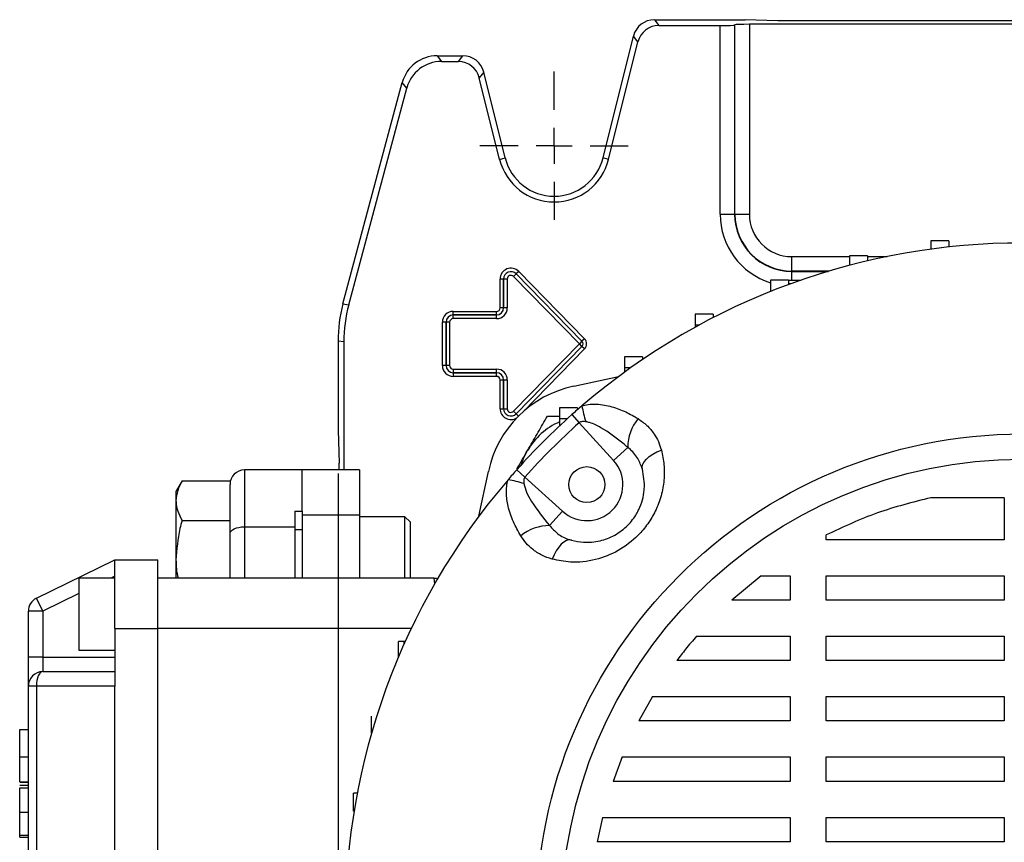
# Model space of a CAD drawing. Units: millimetres. Extents: x -4 to 213, y 0 to 297.
# Drawn here: x 38 to 61, y 101 to 120 of the extents above; entities that cross this region are included whole.
import ezdxf

# ---------------------------------------------------------------- set-up
doc = ezdxf.new("R2010")
doc.units = ezdxf.units.MM
doc.layers.add('FORMAT', color=7, linetype='Continuous')
doc.styles.add('SLDTEXTSTYLE0', font='TXT', dxfattribs={"width": 0.605})
doc.dimstyles.new('SLDDIMSTYLE0', dxfattribs={"dimtxt": 2.5, "dimasz": 2.5, "dimexe": 0, "dimexo": 0.0625, "dimtad": 1, "dimlfac": 6, "dimrnd": 1e-09, "dimzin": 12, "dimdsep": 46, "dimtxsty": 'SLDTEXTSTYLE0', "dimblk1": 'CLOSED', "dimblk2": 'CLOSED', "dimsah": 1, "dimcen": 0.09, "dimadec": 0, "dimazin": 3, "dimtfac": 1, "dimtofl": 0, "dimtmove": 0, "dimatfit": 3, "dimldrblk": 'CLOSED', "dimfxl": 0, "dimfrac": 2, "dimtolj": 1, "dimtzin": 12, "dimarcsym": 0})

# ---------------------------------------------------------------- blocks, each defined once
blk = doc.blocks.new('_Closed')
at = {"color": 0, "linetype": 'ByBlock', "lineweight": -2}
for p, q in [((-1, 0.166667), (0, 0)), ((-1, 0.166667), (-1, -0.166667)), ((0, 0), (-1, -0.166667)), ((0, 0), (-1, 0))]:
    blk.add_line(p, q, dxfattribs=at)
blk = doc.blocks.new('_D_12')
at = {"layer": 'FORMAT'}
for p, q in [((45.117, 109.117), (45.117, 58.231)), ((76.783, 109.117), (76.783, 58.231)), ((45.117, 58.981), (76.783, 58.981))]:
    blk.add_line(p, q, dxfattribs=at)
at = {"layer": 'FORMAT', "xscale": 2.5, "yscale": 2.5, "rotation": 180.0000000000002}
blk.add_blockref('_Closed', (45.117, 58.981, -71.117), dxfattribs=at)
at = {"layer": 'FORMAT', "xscale": 2.5, "yscale": 2.5}
blk.add_blockref('_Closed', (76.783, 58.981, -71.117), dxfattribs=at)
at = {"layer": 'FORMAT', "insert": (58.601, 62.203), "char_height": 2.5, "attachment_point": 1, "style": 'SLDTEXTSTYLE0'}
blk.add_mtext('190', dxfattribs=at)
blk = doc.blocks.new('SW_CENTERMARKSYMBOL_9')
at = {"layer": 'FORMAT', "color": 0}
for p, q in [((0, 0.833), (0, 1.716)), ((0, 0), (0, 0.417)), ((-0.833, 0), (-1.716, 0)), ((0, 0), (-0.417, 0)), ((0, 0), (0, -0.417)), ((0, 0), (0.417, 0)), ((0.833, 0), (1.716, 0)), ((0, -0.833), (0, -1.716))]:
    blk.add_line(p, q, dxfattribs=at)

msp = doc.modelspace()

# ---------------------------------------------------------------- linework, layer by layer
at = {"color": 7, "linetype": 'Continuous', "lineweight": 25}
for p, q in [((52.43677166, 119.61661282), (52.54076997, 119.48350105)), ((52.43677166, 119.61661282), (54.53334014, 119.61661282)), ((55.2918983, 119.58824473), (54.53334014, 119.61661282)), ((52.54076997, 119.48350105), (53.95862118, 119.48350105)), ((53.95862118, 115.11661282), (53.95862118, 119.48350105)), ((54.30102591, 119.50118682), (54.29184029, 119.4920012)), ((54.29184029, 119.4920012), (54.29184029, 115.11661282)), ((54.30102591, 115.11661282), (54.30102591, 119.50118682)), ((67.26576859, 119.50968697), (54.63424501, 119.50968697)), ((54.63424501, 119.50968697), (54.63424501, 115.11661282)), ((66.6081153, 119.58824473), (55.2918983, 119.58824473)), ((51.24868515, 116.41770394), (51.95179005, 119.23770365)), ((52.05578836, 119.10459188), (51.95179005, 119.23770365)), ((51.37784293, 116.38550129), (52.05578836, 119.10459188)), ((47.40824686, 118.78327948), (47.51038711, 118.65016772)), ((47.40824686, 118.78327948), (48.00434861, 118.78327948)), ((47.9003503, 118.65016772), (48.00434861, 118.78327948)), ((47.51038711, 118.65016772), (47.9003503, 118.65016772)), ((48.48933023, 118.40437032), (48.38533192, 118.27125855)), ((48.85550401, 116.38550129), (48.38533192, 118.27125855)), ((48.98466179, 116.41770394), (48.48933023, 118.40437032)), ((45.23021513, 113.04035605), (46.6035845, 118.16584034)), ((45.3633269, 113.02283156), (46.70572476, 118.03272857)), ((46.70572476, 118.03272857), (46.6035845, 118.16584034)), ((48.85550401, 116.38550129), (48.98466179, 116.41770394)), ((51.37784293, 116.38550129), (51.24868515, 116.41770394)), ((53.95862118, 115.11661282), (54.29184029, 115.11661282)), ((54.30102591, 115.11661282), (54.29184029, 115.11661282)), ((54.30102591, 115.11661282), (54.63424501, 115.11661282)), ((59.24971938, 114.50115501), (58.83305271, 114.50115501)), ((58.83305271, 114.50115501), (58.83305271, 114.30626083)), ((59.24971938, 114.50115501), (59.24971938, 114.35740762)), ((57.36893421, 114.15646546), (56.95226755, 114.15646546)), ((56.95226755, 114.15646546), (56.95226755, 113.93129999)), ((57.36893421, 114.15646546), (57.36893421, 114.03517653)), ((55.61667347, 113.80096525), (55.61667347, 114.13418436)), ((49.2368586, 113.73413624), (49.17728604, 113.67588301)), ((49.2368949, 113.73417174), (49.2368586, 113.73413624)), ((49.2368586, 113.73413624), (50.76061029, 112.17587414)), ((49.29646747, 113.79242497), (49.2368949, 113.73417174)), ((50.7606466, 112.17590964), (49.2368949, 113.73417174)), ((49.29646747, 113.79242497), (50.82021916, 112.23416286)), ((55.61667347, 113.80096525), (55.61667347, 113.79177963)), ((48.94852683, 113.61661282), (48.86520619, 113.61661282)), ((48.86520619, 112.94994615), (48.86520619, 113.61661282)), ((48.94852683, 113.61661282), (48.9485776, 113.61661282)), ((48.94852683, 113.61661282), (48.94852683, 112.94994615)), ((49.03189824, 113.61661282), (48.9485776, 113.61661282)), ((48.9485776, 112.94994615), (48.9485776, 113.61661282)), ((49.03189824, 113.61661282), (49.03189824, 112.94994615)), ((50.70103773, 112.11762091), (49.17728604, 113.67588301)), ((55.54341429, 113.58757116), (55.12674762, 113.58757116)), ((55.12674762, 113.58757116), (55.12674762, 113.33757116)), ((55.54341429, 113.58757116), (55.54341429, 113.48746942)), ((55.54341429, 113.58757116), (55.82385891, 113.58757116)), ((55.15198661, 113.33757116), (55.12674762, 113.33757116)), ((55.12674762, 113.33757116), (55.12674762, 113.32749129)), ((45.23021513, 113.04035605), (45.3633269, 113.02283156)), ((47.78334014, 112.78475946), (47.78334014, 112.8680801)), ((47.78334014, 112.8680801), (48.78334014, 112.8680801)), ((47.78334014, 112.78475946), (47.78334014, 112.78470869)), ((48.78334014, 112.78475946), (47.78334014, 112.78475946)), ((47.78334014, 112.70138804), (47.78334014, 112.78470869)), ((47.78334014, 112.78470869), (48.78334014, 112.78470869)), ((48.78334014, 112.78475946), (48.78334014, 112.8680801)), ((48.78334014, 112.78475946), (48.78334014, 112.78470869)), ((48.78334014, 112.70138804), (48.78334014, 112.78470869)), ((48.94852683, 112.94994615), (48.86520619, 112.94994615)), ((48.94852683, 112.94994615), (48.9485776, 112.94994615)), ((49.03189824, 112.94994615), (48.9485776, 112.94994615)), ((53.79978325, 112.80276895), (53.38311658, 112.80276895)), ((53.38311658, 112.80276895), (53.38311658, 112.55276895)), ((53.79978325, 112.80276895), (53.79978325, 112.72310544)), ((47.61519349, 112.61661282), (47.53187285, 112.61661282)), ((47.53187285, 111.61661282), (47.53187285, 112.61661282)), ((47.61519349, 112.61661282), (47.61524427, 112.61661282)), ((47.61519349, 112.61661282), (47.61519349, 111.61661282)), ((47.69856491, 112.61661282), (47.61524427, 112.61661282)), ((47.61524427, 111.61661282), (47.61524427, 112.61661282)), ((47.69856491, 112.61661282), (47.69856491, 111.61661282)), ((48.78334014, 112.70138804), (47.78334014, 112.70138804)), ((53.47701515, 112.55276895), (53.38311658, 112.55276895)), ((53.38311658, 112.55276895), (53.38311658, 112.50139221)), ((45.24978524, 112.16039704), (45.11667347, 112.17792154)), ((45.11667347, 112.17792154), (45.11667347, 110.11661282)), ((45.24978524, 112.16039704), (45.24978524, 109.19994615)), ((49.17728604, 110.55734262), (50.70103773, 112.11560472)), ((50.76061029, 112.17587414), (50.70103773, 112.11762091)), ((50.76061029, 112.05735149), (50.70103773, 112.11560472)), ((50.7606466, 112.17590964), (50.76061029, 112.17587414)), ((50.82021916, 112.23416286), (50.7606466, 112.17590964)), ((50.76061029, 112.05735149), (49.2368586, 110.49908939)), ((49.2368949, 110.49905389), (50.7606466, 112.057316)), ((50.7606466, 112.057316), (50.76061029, 112.05735149)), ((50.82021916, 111.99906277), (50.7606466, 112.057316)), ((52.16347046, 111.8135045), (51.74680379, 111.8135045)), ((51.74680379, 111.8135045), (51.74680379, 111.5635045)), ((52.16347046, 111.8135045), (52.16347046, 111.75406294)), ((47.61519349, 111.61661282), (47.53187285, 111.61661282)), ((47.61519349, 111.61661282), (47.61524427, 111.61661282)), ((47.69856491, 111.61661282), (47.61524427, 111.61661282)), ((47.78334014, 111.53183759), (48.78334014, 111.53183759)), ((47.78334014, 111.53183759), (47.78334014, 111.44851695)), ((48.78334014, 111.44851695), (47.78334014, 111.44851695)), ((47.78334014, 111.44846617), (47.78334014, 111.44851695)), ((47.78334014, 111.44846617), (48.78334014, 111.44846617)), ((47.78334014, 111.44846617), (47.78334014, 111.36514553)), ((48.78334014, 111.44851695), (48.78334014, 111.53183759)), ((48.78334014, 111.44846617), (48.78334014, 111.44851695)), ((48.78334014, 111.36514553), (48.78334014, 111.44846617)), ((51.8885338, 111.5635045), (51.74680379, 111.5635045)), ((51.74680379, 111.5635045), (51.74680379, 111.4618243)), ((48.78334014, 111.36514553), (47.78334014, 111.36514553)), ((48.86520619, 111.28327948), (48.94852683, 111.28327948)), ((48.86520619, 110.61661282), (48.86520619, 111.28327948)), ((48.94852683, 111.28327948), (48.9485776, 111.28327948)), ((48.94852683, 111.28327948), (48.94852683, 110.61661282)), ((48.9485776, 110.61661282), (48.9485776, 111.28327948)), ((48.9485776, 111.28327948), (49.03189824, 111.28327948)), ((49.03189824, 111.28327948), (49.03189824, 110.61661282)), ((50.57142031, 111.13880481), (51.60656287, 111.35883115)), ((48.86520619, 110.61661282), (48.94852683, 110.61661282)), ((48.94852683, 110.61661282), (48.9485776, 110.61661282)), ((48.9485776, 110.61661282), (49.03189824, 110.61661282)), ((49.2368586, 110.49908939), (49.17728604, 110.55734262)), ((50.65834014, 110.63420537), (50.24167347, 110.63420537)), ((50.24167347, 110.63420537), (50.24167347, 110.38420537)), ((50.65834014, 110.63420537), (50.65834014, 110.59539367)), ((49.2368949, 110.49905389), (49.2368586, 110.49908939)), ((49.95959724, 110.44288445), (50.24167347, 110.44288445)), ((50.42085855, 110.38420537), (50.24167347, 110.38420537)), ((50.24167347, 110.38420537), (50.24167347, 110.21901477)), ((50.5282766, 110.4807999), (50.69672479, 110.2917309)), ((51.48991313, 109.42059404), (50.69672479, 110.2917309)), ((45.11667347, 110.11661282), (45.14504155, 109.35805465)), ((51.82047433, 109.72157694), (51.48991313, 109.42059404)), ((44.28334014, 109.19994615), (42.9500068, 109.19994615)), ((45.61667347, 109.19994615), (44.28334014, 109.19994615)), ((44.28334014, 108.24935678), (44.28334014, 109.19994615)), ((45.14504155, 109.19994615), (45.14504155, 109.35805465)), ((45.61667347, 109.19994615), (45.61667347, 108.15827948)), ((48.37445513, 108.12672342), (48.59448147, 109.16186598)), ((49.25248638, 109.20500969), (49.44155539, 109.0365615)), ((41.5080911, 108.94488867), (41.36667347, 108.69994615)), ((41.5080911, 108.94488867), (42.61667347, 108.94488867)), ((42.61667347, 108.94488867), (42.61667347, 108.86183168)), ((49.44155539, 109.0365615), (50.31269224, 108.24337316)), ((41.36667347, 108.69994615), (41.36667347, 108.48781971)), ((42.61667347, 107.72626194), (42.61667347, 108.86183168)), ((41.36667347, 108.48781971), (41.36667347, 107.11661282)), ((60.53334014, 108.55652883), (58.83255616, 108.55652883)), ((60.53334014, 108.55652883), (60.53334014, 107.58589928)), ((44.11667347, 108.24935678), (44.28334014, 108.24935678)), ((44.11667347, 108.24935678), (44.11667347, 107.88415668)), ((44.28334014, 108.24935678), (44.28334014, 108.15827948)), ((50.01170935, 107.91281195), (50.31269224, 108.24337316)), ((41.5080911, 108.03075074), (42.61667347, 108.03075074)), ((44.28334014, 108.15827948), (45.61667347, 108.15827948)), ((44.28334014, 108.15827948), (44.28334014, 106.69994615)), ((45.61667347, 108.15827948), (45.61667347, 106.69994615)), ((46.66334014, 108.11661282), (45.61667347, 108.11661282)), ((46.78334014, 107.99661282), (46.66334014, 108.11661282)), ((46.66334014, 106.69994615), (46.66334014, 108.11661282)), ((46.78334014, 107.99661282), (46.78334014, 106.69994615)), ((42.9500068, 107.88415668), (44.11667347, 107.88415668)), ((44.11667347, 107.88415668), (44.11667347, 106.69994615)), ((44.11667347, 107.82494615), (44.28334014, 107.82494615)), ((42.61667347, 106.69994615), (42.61667347, 107.72626194)), ((56.4131131, 107.58589928), (56.4131131, 107.69495153)), ((60.53334014, 107.58589928), (56.4131131, 107.58589928)), ((38.13721642, 106.23245587), (39.9500068, 107.11661282)), ((39.9500068, 107.11661282), (40.9500068, 107.11661282)), ((39.9500068, 105.53327948), (39.9500068, 107.11661282)), ((40.9500068, 105.53327948), (40.9500068, 107.11661282)), ((41.36667347, 107.11661282), (41.36667347, 106.69994615)), ((39.9500068, 106.69994615), (39.11667347, 106.69994615)), ((39.11667347, 106.69994615), (39.11667347, 105.86661282)), ((47.33697359, 106.69994615), (40.9500068, 106.69994615)), ((54.90916766, 106.75256595), (54.22939039, 106.18824043)), ((54.90916766, 106.75256595), (55.57977976, 106.75256595)), ((55.57977976, 106.75256595), (55.57977976, 106.18824043)), ((56.4131131, 106.75256595), (60.53334014, 106.75256595)), ((56.4131131, 106.18824043), (56.4131131, 106.75256595)), ((60.53334014, 106.75256595), (60.53334014, 106.18824043)), ((38.28334014, 105.93285786), (38.13721642, 106.23245587)), ((55.57977976, 106.18824043), (54.22939039, 106.18824043)), ((60.53334014, 106.18824043), (56.4131131, 106.18824043)), ((38.28334014, 105.93285786), (37.9500068, 105.93285786)), ((37.9500068, 104.86661282), (37.9500068, 105.93285786)), ((38.28334014, 105.93285786), (38.28334014, 104.86661282)), ((39.11667347, 105.86661282), (39.11667347, 105.03327948)), ((39.9500068, 105.53327948), (40.9500068, 105.53327948)), ((39.9500068, 105.53327948), (39.9500068, 104.19994615)), ((40.9500068, 92.03327948), (40.9500068, 105.53327948)), ((53.41247738, 105.35490709), (55.57977976, 105.35490709)), ((55.57977976, 105.35490709), (55.57977976, 104.79058157)), ((56.4131131, 105.35490709), (60.53334014, 105.35490709)), ((56.4131131, 104.79058157), (56.4131131, 105.35490709)), ((60.53334014, 105.35490709), (60.53334014, 104.79058157)), ((39.11667347, 105.03327948), (39.9500068, 105.03327948)), ((46.51540662, 104.87316963), (46.51540662, 105.22852793)), ((46.64681697, 105.22852793), (46.51540662, 105.22852793)), ((46.64681697, 105.17571291), (46.64681697, 105.22852793)), ((46.67053844, 105.22852793), (46.64681697, 105.22852793)), ((38.28334014, 104.86661282), (37.9500068, 104.86661282)), ((37.9500068, 104.19994615), (37.9500068, 104.86661282)), ((38.28334014, 104.86661282), (38.28334014, 104.53327948)), ((38.28334014, 104.86661282), (39.9500068, 104.86661282)), ((55.57977976, 104.79058157), (52.95545486, 104.79058157)), ((60.53334014, 104.79058157), (56.4131131, 104.79058157)), ((38.28334014, 104.53327948), (39.9500068, 104.53327948)), ((38.13721642, 104.19994615), (37.9500068, 104.19994615)), ((37.9500068, 93.36661282), (37.9500068, 104.19994615)), ((39.9500068, 104.19994615), (38.13721642, 104.19994615)), ((38.13721642, 104.19994615), (38.13721642, 93.36661282)), ((39.9500068, 93.36661282), (39.9500068, 104.19994615)), ((52.39251852, 103.95724824), (52.07579569, 103.39292272)), ((52.39251852, 103.95724824), (55.57977976, 103.95724824)), ((55.57977976, 103.95724824), (55.57977976, 103.39292272)), ((56.4131131, 103.95724824), (60.53334014, 103.95724824)), ((56.4131131, 103.39292272), (56.4131131, 103.95724824)), ((60.53334014, 103.95724824), (60.53334014, 103.39292272)), ((45.89279144, 103.11048527), (45.89279144, 103.50707366)), ((55.57977976, 103.39292272), (52.07579569, 103.39292272)), ((60.53334014, 103.39292272), (56.4131131, 103.39292272)), ((37.7500068, 103.19756618), (37.9500068, 103.19756618)), ((37.7500068, 102.56023811), (37.9500068, 102.56023811)), ((51.69039816, 102.55958938), (51.47988313, 101.99526386)), ((51.69039816, 102.55958938), (55.57977976, 102.55958938)), ((55.57977976, 102.55958938), (55.57977976, 101.99526386)), ((56.4131131, 102.55958938), (60.53334014, 102.55958938)), ((56.4131131, 101.99526386), (56.4131131, 102.55958938)), ((60.53334014, 102.55958938), (60.53334014, 101.99526386)), ((37.7500068, 101.98477148), (37.9500068, 101.98477148)), ((37.7500068, 101.97768561), (37.9500068, 101.97768561)), ((37.7500068, 101.91040323), (37.9500068, 101.91040323)), ((37.7500068, 101.84867546), (37.9500068, 101.84867546)), ((55.57977976, 101.99526386), (51.47988313, 101.99526386)), ((60.53334014, 101.99526386), (56.4131131, 101.99526386)), ((45.47303256, 101.30859417), (45.47303256, 101.72526083)), ((45.56205079, 101.72526083), (45.47303256, 101.72526083)), ((37.7500068, 101.27941816), (37.9500068, 101.27941816)), ((45.48820774, 101.30859417), (45.47303256, 101.30859417)), ((51.23696088, 101.16193053), (51.11596714, 100.59760501)), ((51.23696088, 101.16193053), (55.57977976, 101.16193053)), ((55.57977976, 101.16193053), (55.57977976, 100.59760501)), ((56.4131131, 101.16193053), (60.53334014, 101.16193053)), ((56.4131131, 100.59760501), (56.4131131, 101.16193053)), ((60.53334014, 101.16193053), (60.53334014, 100.59760501)), ((37.7500068, 100.74765445), (37.9500068, 100.74765445)), ((37.7500068, 100.70548425), (37.9500068, 100.70548425)), ((55.57977976, 100.59760501), (51.11596714, 100.59760501)), ((60.53334014, 100.59760501), (56.4131131, 100.59760501))]:
    msp.add_line(p, q, dxfattribs=at)
at = {"color": 8, "linetype": 'Continuous', "lineweight": 25}
for p, q in [((55.61667347, 114.13418436), (56.95226755, 114.13418436)), ((57.36893421, 114.13418436), (57.82044392, 114.13418436)), ((56.48754576, 113.80096525), (55.61667347, 113.80096525)), ((55.61667347, 113.58757116), (55.61667347, 113.79177963)), ((55.61667347, 113.79177963), (56.45674878, 113.79177963)), ((55.58923916, 113.50423783), (55.54341429, 113.50423783)), ((50.82021916, 111.99906277), (49.40017269, 110.54685463)), ((49.29209647, 110.44507486), (49.2368949, 110.49905389)), ((42.9500068, 109.19994615), (42.9500068, 107.88415668)), ((42.9500068, 107.88415668), (42.9500068, 106.69994615)), ((39.9500068, 106.7457455), (39.85610421, 106.69994615)), ((47.35372406, 106.56695086), (47.33697359, 106.69994615)), ((39.11667347, 106.33930168), (38.28334014, 105.93285786)), ((46.81204569, 105.53327948), (40.9500068, 105.53327948))]:
    msp.add_line(p, q, dxfattribs=at)
at = {"color": 7, "linetype": 'Continuous', "lineweight": 25, "flags": 128}
for points in [[(49.36028773, 109.32476212), (49.41092591, 109.46546655), (49.50252828, 109.65121778)], [(52.15821177, 109.21717893), (52.15326433, 109.27198017), (52.16760179, 109.33047674), (52.2007969, 109.39092557), (52.25186052, 109.4515254), (52.31927105, 109.51047046), (52.40101979, 109.56600431), (52.49467078, 109.61647214), (52.5974334, 109.66037012)], [(42.61667347, 107.72626194), (42.62307838, 107.75706567), (42.64204696, 107.78668564), (42.67285027, 107.81398355), (42.71430454, 107.83791038), (42.76481673, 107.85754661), (42.82244566, 107.87213765), (42.8849767, 107.88112277), (42.9500068, 107.88415668)], [(50.51610736, 107.57507452), (50.46130612, 107.58002195), (50.40280954, 107.5656845), (50.34236071, 107.53248938), (50.28176089, 107.48142576), (50.22281583, 107.41401523), (50.16728198, 107.33226649), (50.11681414, 107.23861551), (50.07291617, 107.13585288)], [(47.33697359, 106.69994615), (47.39485632, 106.69488207), (47.42397169, 106.68839293)], [(38.28334014, 104.53327948), (38.25483281, 104.52687458), (38.22742101, 104.50790599), (38.20215815, 104.47710269), (38.18001507, 104.43564841), (38.16184271, 104.38513623), (38.14833943, 104.32750729), (38.14002415, 104.26497626), (38.13721642, 104.19994615)]]:
    msp.add_lwpolyline(points, dxfattribs=at)
at = {"color": 7, "linetype": 'Continuous', "lineweight": 25}
for centre, radius in [((60.9500068, 98.78327948), 11.25), ((60.9500068, 98.78327948), 10.66666667), ((50.87373517, 108.85955111), 0.41666667)]:
    msp.add_circle(centre, radius, dxfattribs=at)
for centre, radius, start, end in [((50.11667347, 116.69994615), 1.29977843, 194, 346), ((50.11667347, 116.69994615), 1.16666667, 194, 346), ((55.61667347, 115.11661282), 1.32483318, 180, 270), ((55.61667347, 115.11661282), 1.31564756, 180, 270), ((55.61667347, 115.11661282), 0.98242845, 180, 270), ((60.9500068, 98.78327948), 15.66666667, 49.427245082, 130.572754918), ((49.11667347, 113.61661282), 0.25146728, 44.358465501, 180), ((49.11667347, 113.61661282), 0.16814664, 44.358465501, 180), ((49.11667347, 113.61661282), 0.16809587, 44.358465501, 180), ((49.11667347, 113.61661282), 0.08477523, 44.358465501, 180), ((47.78334014, 112.61661282), 0.25146728, 90, 180), ((47.78334014, 112.61661282), 0.16814664, 90, 180), ((47.78334014, 112.61661282), 0.16809587, 90, 180), ((48.78334014, 112.94994615), 0.24855811, 270, 0), ((48.78334014, 112.94994615), 0.16523746, 270, 0), ((48.78334014, 112.94994615), 0.16518669, 270, 0), ((48.78334014, 112.94994615), 0.08186605, 270, 0), ((47.78334014, 112.61661282), 0.08477523, 90, 180), ((50.7000068, 112.11661282), 0.00144189, 315.641534499, 44.358465501), ((50.7000068, 112.11661282), 0.08476254, 315.641534499, 44.358465501), ((50.7000068, 112.11661282), 0.08481331, 315.641534499, 44.358465501), ((50.7000068, 112.11661282), 0.16813395, 315.641534499, 44.358465501), ((47.78334014, 111.61661282), 0.25146728, 180, 270), ((47.78334014, 111.61661282), 0.16814664, 180, 270), ((47.78334014, 111.61661282), 0.16809587, 180, 270), ((47.78334014, 111.61661282), 0.08477523, 180, 270), ((48.78334014, 111.28327948), 0.24855811, 360, 90), ((48.78334014, 111.28327948), 0.16523746, 360, 90), ((48.78334014, 111.28327948), 0.16518669, 360, 90), ((48.78334014, 111.28327948), 0.08186605, 360, 90), ((51.10506032, 108.62822597), 2.56666667, 102, 168), ((49.11667347, 110.61661282), 0.16814664, 180, 315.641534499), ((49.11667347, 110.61661282), 0.16809587, 180, 315.641534499), ((49.11667347, 110.61661282), 0.08477523, 180, 315.641534499), ((60.9500068, 98.78327948), 15.66666667, 130.572754918, 131.698961497), ((53.3952267, 111.1300657), 2.67261824, 189.621303559, 197.765464049), ((60.9500068, 98.78327948), 15.66666667, 131.698961497, 138.301038503), ((60.9500068, 98.78327948), 15.41344368, 131.698961497, 138.301038503), ((50.87373517, 108.85955111), 1.58333333, 113.52798017, 150), ((52.85865165, 109.72599216), 1.0381867, 140.419979397, 180.243669463), ((50.87373517, 108.85955111), 0.83333333, 227.681483076, 42.318516924), ((42.9500068, 108.86661282), 0.33333333, 90, 180), ((60.9500068, 98.78327948), 15.66666667, 138.301038503, 139.427245082), ((60.9500068, 98.78327948), 15.66666667, 139.427245082, 220.572754918), ((48.60322058, 106.33805959), 2.67261824, 72.234535951, 80.378696441), ((50.00729413, 106.87463464), 1.0381867, 89.756330537, 129.580020603), ((38.28334014, 105.93285786), 0.33333333, 116, 180), ((38.28334014, 104.19994615), 0.33333333, 90, 180)]:
    msp.add_arc(centre, radius, start, end, dxfattribs=at)
at = {"color": 8, "linetype": 'Continuous', "lineweight": 25}
for centre, radius, end in [((55.61667347, 115.11661282), 1.65805229, 252.813512716), ((49.11667347, 110.61661282), 0.25146728, 302.897841861)]:
    msp.add_arc(centre, radius, 180, end, dxfattribs=at)
at = {"color": 7, "linetype": 'Continuous', "lineweight": 25}
for centre, major_axis, ratio, start_param, end_param in [((52.43703943, 119.11644142), (-0.30800065, 0.39422286), 0.9994483267, 5.6202278905, 6.9461427239), ((52.54103775, 118.98332965), (-0.30800065, 0.39422286), 0.9994483267, 5.6202278905, 6.9461427239), ((53.95862118, 119.49222969), (0.33333333, 0), 0.0261859216, 4.7123889804, 6.2570053684), ((54.63424501, 119.50095833), (0.33333333, 0), 0.0261859216, 1.5707963268, 3.1154127148), ((47.40868517, 117.94966049), (-0.50757745, 0.66148781), 0.9994557258, 5.628949755, 6.9374208594), ((48.00408084, 118.28310809), (0.30800065, 0.39422286), 0.9994483267, 5.6202278905, 6.9461427239), ((47.51082543, 117.81654872), (-0.50757745, 0.66148781), 0.9994557258, 5.628949755, 6.9374208594), ((47.90008253, 118.14999632), (0.30800065, 0.39422286), 0.9994483267, 5.6202278905, 6.9461427239), ((48.45114944, 112.17762073), (-3.3059687, 0.43523904), 0.9996513887, 6.1523307272, 6.4140398872), ((48.58426121, 112.16009623), (-3.3059687, 0.43523904), 0.9996513887, 6.1523307272, 6.4140398872)]:
    msp.add_ellipse(centre, major_axis=major_axis, ratio=ratio, start_param=start_param, end_param=end_param, dxfattribs=at)
for points, knots in [([(50.7602016, 110.68337673), (50.80709725, 110.69459252), (50.98198979, 110.73642068), (51.27848834, 110.71293642), (51.61843866, 110.61574997), (51.87251645, 110.49747235), (52.01391069, 110.41384217), (52.05848433, 110.38747829)], [0, 0, 0, 0, 0.099621306, 0.3715274958, 0.6265945898, 0.8822862926, 1, 1, 1, 1]), ([(49.50252828, 109.65121778), (49.51336257, 109.66998331), (49.59540751, 109.81208933), (49.75009885, 110.08002259), (49.88933914, 110.32119385), (49.95959724, 110.44288445)], [0, 0, 0, 0, 0.070091827, 0.5307853609, 1, 1, 1, 1]), ([(50.85005631, 110.31459285), (50.82388703, 110.31689406), (50.7839791, 110.3204034), (50.73012479, 110.31332379), (50.70748724, 110.29868876), (50.69672479, 110.2917309)], [0, 0, 0, 0, 0.499801945, 0.7621935015, 1, 1, 1, 1]), ([(51.82047433, 109.72157694), (51.78255009, 109.75384636), (51.58732929, 109.91995814), (51.30293438, 110.1273169), (51.00402734, 110.28523593), (50.87941741, 110.30899471), (50.85005631, 110.31459285)], [0, 0, 0, 0, 0.1304861544, 0.6716972996, 0.9226439647, 1, 1, 1, 1]), ([(52.05848433, 110.38747829), (52.12877894, 110.33829541), (52.27193308, 110.23813506), (52.42422483, 110.05137133), (52.53484222, 109.856905), (52.57642554, 109.72633431), (52.5974334, 109.66037012)], [0, 0, 0, 0, 0.2754164512, 0.5608823238, 0.7781581559, 1, 1, 1, 1]), ([(49.25831313, 109.22822474), (49.26200362, 109.23461684), (49.34166695, 109.37259778), (49.42400481, 109.51521113), (49.50252828, 109.65121778)], [0, 0, 0, 0, 0.0463259852, 1, 1, 1, 1]), ([(52.5974334, 109.66037012), (52.62164141, 109.54788925), (52.67004358, 109.32299191), (52.66776617, 108.96414782), (52.60214883, 108.60019529), (52.47303601, 108.25657589), (52.2898352, 107.94914332), (52.01643043, 107.62129679), (51.60911735, 107.31087293), (51.06250717, 107.09768114), (50.5346542, 107.04203404), (50.21182492, 107.10762853), (50.07291617, 107.13585288)], [0, 0, 0, 0, 0.0857406712, 0.1714322472, 0.2586553992, 0.3457922836, 0.4216199998, 0.4974180546, 0.6274820686, 0.755028961, 0.8945925212, 1, 1, 1, 1]), ([(52.15821177, 109.21717893), (52.12703942, 109.30245436), (52.06094003, 109.48327663), (51.92191233, 109.64087582), (51.83152057, 109.71278888), (51.82047433, 109.72157694)], [0, 0, 0, 0, 0.4392833236, 0.9314782098, 1, 1, 1, 1]), ([(50.51610736, 107.57507452), (50.6075114, 107.55544348), (50.81562913, 107.51074559), (51.15970384, 107.53965187), (51.52103048, 107.67299782), (51.82332258, 107.89958025), (51.99365321, 108.12422303), (52.09944225, 108.32439266), (52.16804161, 108.51105447), (52.19573372, 108.66917654), (52.21635059, 108.91242675), (52.18669582, 109.0678712), (52.15821177, 109.21717893)], [0, 0, 0, 0, 0.11250801353, 0.25616932894, 0.38074682297, 0.50263370799, 0.60875214519, 0.64526883897, 0.72676718216, 0.81174526938, 0.81917729364, 1, 1, 1, 1]), ([(41.5080911, 108.94488867), (41.46856515, 108.87065866), (41.38878856, 108.72083766), (41.37408968, 108.56596133), (41.36667347, 108.48781971)], [0, 0, 0, 0, 0.4954579635, 1, 1, 1, 1]), ([(49.345808, 107.67480195), (49.28529628, 107.7815997), (49.16310357, 107.99725883), (49.06424448, 108.28495595), (49.0209202, 108.51263389), (49.00876468, 108.66509835), (49.01347301, 108.82010125), (49.03766911, 108.92169161), (49.04990956, 108.97308468)], [0, 0, 0, 0, 0.278053227, 0.5614792364, 0.6724173114, 0.7844397311, 0.8909512405, 1, 1, 1, 1]), ([(49.44155539, 109.0365615), (49.43476336, 109.02614081), (49.42004833, 109.00356424), (49.41284498, 108.9496594), (49.41638991, 108.90939453), (49.41869344, 108.88322998)], [0, 0, 0, 0, 0.23088812947, 0.50022266446, 1, 1, 1, 1]), ([(49.41869344, 108.88322998), (49.43597593, 108.81654182), (49.47427272, 108.66876553), (49.66868478, 108.33548612), (49.86626071, 108.09203346), (50.01170935, 107.91281195)], [0, 0, 0, 0, 0.17829480084, 0.39508875848, 1, 1, 1, 1]), ([(41.36667347, 108.48781971), (41.36684233, 108.47698542), (41.36812109, 108.39494047), (41.39900741, 108.24024913), (41.47150842, 108.10100884), (41.5080911, 108.03075074)], [0, 0, 0, 0, 0.07009182702, 0.53078536086, 1, 1, 1, 1]), ([(58.83255616, 108.55652883), (58.41554724, 108.4519643), (57.58129038, 108.24277531), (56.8025799, 107.87759433), (56.4131131, 107.69495153)], [0, 0, 0, 0, 0.4998567431, 1, 1, 1, 1]), ([(41.5080911, 108.03075074), (41.49050429, 107.96799855), (41.40708522, 107.67034763), (41.38449842, 107.36085597), (41.36667347, 107.11661282)], [0, 0, 0, 0, 0.2108247743, 1, 1, 1, 1]), ([(50.01170935, 107.91281195), (50.07298149, 107.84572021), (50.20111395, 107.70541778), (50.38945665, 107.61259225), (50.50021143, 107.57978337), (50.51610736, 107.57507452)], [0, 0, 0, 0, 0.4397420803, 0.9195897356, 1, 1, 1, 1]), ([(50.07291617, 107.13585288), (49.99134416, 107.16283965), (49.825397, 107.21774055), (49.62493782, 107.3510957), (49.46205053, 107.50442057), (49.38483799, 107.61759411), (49.345808, 107.67480195)], [0, 0, 0, 0, 0.2753549074, 0.5601720784, 0.7776723485, 1, 1, 1, 1]), ([(41.36667347, 107.11661282), (41.36675472, 107.04477231), (41.36691379, 106.9041244), (41.39817407, 106.76702001), (41.41346714, 106.69994615)], [0, 0, 0, 0, 0.51078255616, 1, 1, 1, 1]), ([(53.41247738, 105.35490709), (53.32679504, 105.25461981), (53.16949854, 105.07051142), (53.02241791, 104.87815696), (52.95545486, 104.79058157)], [0, 0, 0, 0, 0.5447187051, 1, 1, 1, 1]), ([(37.7500068, 102.56023811), (37.7500068, 102.63743036), (37.7500068, 102.78109267), (37.7500068, 102.96800973), (37.7500068, 103.10387438), (37.7500068, 103.18507688), (37.7500068, 103.19324201), (37.7500068, 103.19756618)], [0, 0, 0, 0, 0.20219993201, 0.37631382578, 0.54512547473, 0.75910308181, 1, 1, 1, 1]), ([(37.7500068, 101.98477148), (37.7500068, 101.99965871), (37.7500068, 102.03001451), (37.7500068, 102.18043867), (37.7500068, 102.36289534), (37.7500068, 102.49349998), (37.7500068, 102.56023811)], [0, 0, 0, 0, 0.2656409041, 0.5416547448, 0.7657885267, 1, 1, 1, 1]), ([(37.7500068, 101.27941816), (37.7500068, 101.36015361), (37.7500068, 101.5119114), (37.7500068, 101.68931876), (37.7500068, 101.78522956), (37.7500068, 101.83485742), (37.7500068, 101.84382032), (37.7500068, 101.84867546)], [0, 0, 0, 0, 0.2897844255, 0.5447055477, 0.6782421963, 0.8257061909, 1, 1, 1, 1]), ([(37.7500068, 100.74765445), (37.7500068, 100.75274453), (37.7500068, 100.76226779), (37.7500068, 100.84856683), (37.7500068, 100.97139106), (37.7500068, 101.11914335), (37.7500068, 101.22699445), (37.7500068, 101.27941816)], [0, 0, 0, 0, 0.2172022024, 0.4063731806, 0.5880533985, 0.7997631027, 1, 1, 1, 1]), ([(37.7500068, 100.70548425), (37.7500068, 100.71369173), (37.7500068, 100.73249029), (37.7500068, 100.74764883), (37.7500068, 100.74659254), (37.7500068, 100.74596313)], [0, 0, 0, 0, 0.2384887005, 0.5462388256, 1, 1, 1, 1])]:
    msp.add_open_spline(points, degree=3, knots=knots, dxfattribs=at)

# ---------------------------------------------------------------- block references
at = {"layer": 'FORMAT'}
msp.add_blockref('SW_CENTERMARKSYMBOL_9', (50.11667347, 116.69994615), dxfattribs=at)

# ---------------------------------------------------------------- dimensions: what is measured, and where the dimension line sits
dim = msp.add_linear_dim(base=(76.78334014, 58.98052249), p1=(45.11667347, 110.11661282), p2=(76.78334014, 110.11661282), dimstyle='SLDDIMSTYLE0', dxfattribs=at)
dim.commit()
dim.dimension.update_dxf_attribs({"geometry": '_D_12', "text_midpoint": (60.9500068, 58.98052249), "dimtype": 160})

doc.saveas('drawing.dxf')
